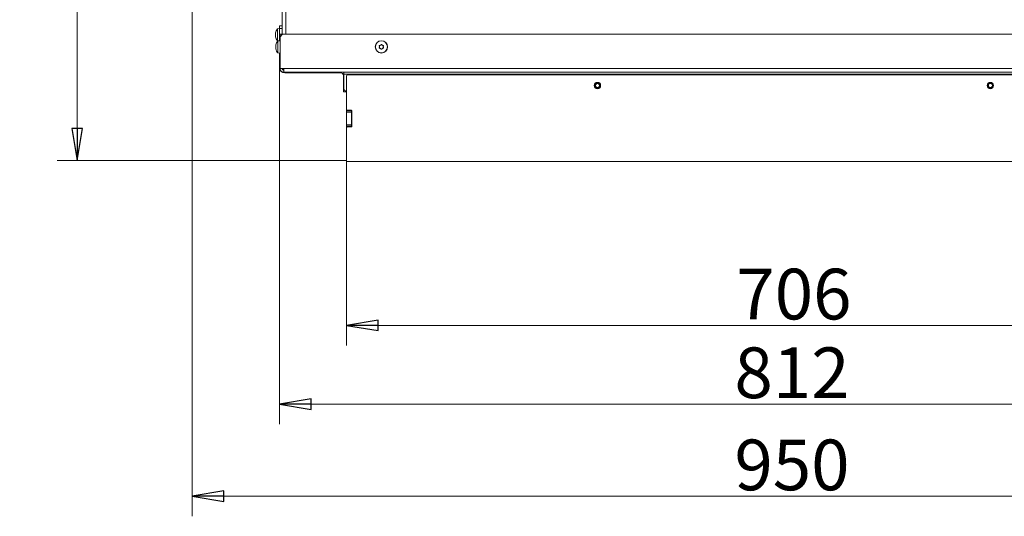
# Model space of a CAD drawing. Extents: x -5079 to -1457, y 1112 to 3986.
# Drawn here: x -4005 to -3228, y 1112 to 1504 of the extents above; entities that cross this region are included whole.
import ezdxf

# ---------------------------------------------------------------- set-up
doc = ezdxf.new("R2010")
doc.units = 0
doc.header["$LTSCALE"] = 5
doc.layers.add('LAYER14', color=30, linetype='Continuous')
doc.layers.add('SLD-0', color=7, linetype='Continuous')
doc.styles.add('STANDARD-BrunnerGroßer Text', font='arial.ttf')
doc.dimstyles.new('STANDARD-Brunner-IIGroßer Text', dxfattribs={"dimscale": 5, "dimtxt": 8, "dimasz": 5, "dimexe": 3.175, "dimexo": 0, "dimgap": 0.762, "dimtad": 1, "dimdec": 0, "dimrnd": 1e-08, "dimtxsty": 'STANDARD-BrunnerGroßer Text', "dimblk": 'Filled-1', "dimcen": 0.09, "dimdle": 10, "dimclrd": 7, "dimclre": 7, "dimclrt": 7, "dimadec": 1, "dimazin": 2, "dimtfac": 0.666667, "dimtdec": 0, "dimtmove": 0, "dimatfit": 3, "dimldrblk": 'Filled-1', "dimfxl": 1, "dimtolj": 1, "dimlwd": 15, "dimlwe": 15, "dimarcsym": 0})

# ---------------------------------------------------------------- blocks, each defined once
blk = doc.blocks.new('Filled-1')
at = {"color": 0}
for p, q in [((0, 0), (-1, 0.167)), ((-1, 0.167), (-1, -0.167)), ((-1, 0), (0, 0)), ((-1, -0.167), (0, 0))]:
    blk.add_line(p, q, dxfattribs=at)
at = {"color": 0, "flags": 128}
blk.add_lwpolyline([(-1, -0.167), (0, 0), (-1, 0.167), (-1, -0.167)], dxfattribs=at)
at = {"color": 0}
blk.add_solid([(-1, -0.167), (0, 0), (-1, 0.167), (-1, -0.167)], dxfattribs=at)
blk = doc.blocks.new('*D43')
at = {"layer": 'Defpoints', "color": 0}
for p in [(-3800.07, 1466.08), (-2988.47, 1466.08), (-2988.47, 1200.84)]:
    blk.add_point(p, dxfattribs=at)
at = {"layer": 'SLD-0', "color": 7, "lineweight": 15}
for p, q in [((-3800.07, 1466.08), (-3800.07, 1184.96)), ((-2988.47, 1466.08), (-2988.47, 1184.96)), ((-3775.07, 1200.84), (-3013.47, 1200.84))]:
    blk.add_line(p, q, dxfattribs=at)
at = {"layer": 'SLD-0', "color": 7, "lineweight": 15, "xscale": 25, "yscale": 25, "zscale": 25, "rotation": 180}
blk.add_blockref('Filled-1', (-3800.07, 1200.84), dxfattribs=at)
at = {"layer": 'SLD-0', "color": 7, "lineweight": 15, "xscale": 25, "yscale": 25, "zscale": 25}
blk.add_blockref('Filled-1', (-2988.47, 1200.84), dxfattribs=at)
at = {"layer": 'SLD-0', "color": 7, "lineweight": 15, "insert": (-3395.8, 1245.5), "char_height": 40, "attachment_point": 2, "style": 'STANDARD-BrunnerGroßer Text'}
blk.add_mtext('\\A1;812', dxfattribs=at)
blk = doc.blocks.new('*D45')
at = {"layer": 'Defpoints', "color": 0}
for p in [(-3869.12, 2036.62), (-2919.45, 1557.52), (-2919.45, 1128.16)]:
    blk.add_point(p, dxfattribs=at)
at = {"layer": 'SLD-0', "color": 7, "lineweight": 15}
for p, q in [((-3869.12, 2036.62), (-3869.12, 1112.28)), ((-2919.45, 1557.52), (-2919.45, 1112.28)), ((-3844.12, 1128.16), (-2944.45, 1128.16))]:
    blk.add_line(p, q, dxfattribs=at)
at = {"layer": 'SLD-0', "color": 7, "lineweight": 15, "xscale": 25, "yscale": 25, "zscale": 25, "rotation": 180}
blk.add_blockref('Filled-1', (-3869.12, 1128.16), dxfattribs=at)
at = {"layer": 'SLD-0', "color": 7, "lineweight": 15, "xscale": 25, "yscale": 25, "zscale": 25}
blk.add_blockref('Filled-1', (-2919.45, 1128.16), dxfattribs=at)
at = {"layer": 'SLD-0', "color": 7, "lineweight": 15, "insert": (-3395.8, 1172.81), "char_height": 40, "attachment_point": 2, "style": 'STANDARD-BrunnerGroßer Text'}
blk.add_mtext('\\A1;950', dxfattribs=at)
blk = doc.blocks.new('*D46')
at = {"layer": 'Defpoints', "color": 0}
for p in [(-3528.67, 1797.08), (-3959.79, 1393.08), (-3747.27, 1393.08)]:
    blk.add_point(p, dxfattribs=at)
at = {"layer": 'SLD-0', "color": 7, "lineweight": 15}
for p, q in [((-3528.67, 1797.08), (-3975.67, 1797.08)), ((-3959.79, 1772.08), (-3959.79, 1418.08)), ((-3747.27, 1393.08), (-3975.67, 1393.08))]:
    blk.add_line(p, q, dxfattribs=at)
at = {"layer": 'SLD-0', "color": 7, "lineweight": 15, "xscale": 25, "yscale": 25, "zscale": 25}
for p, rotation in [((-3959.79, 1797.08), 90), ((-3959.79, 1393.08), 270)]:
    blk.add_blockref('Filled-1', p, dxfattribs=dict(at, rotation=rotation))
at = {"layer": 'SLD-0', "color": 7, "lineweight": 15, "insert": (-4004.45, 1604.3), "char_height": 40, "attachment_point": 2, "rotation": 90, "style": 'STANDARD-BrunnerGroßer Text'}
blk.add_mtext('\\A1;404', dxfattribs=at)
blk = doc.blocks.new('*D49')
at = {"layer": 'Defpoints', "color": 0}
for p in [(-3747.27, 1393.08), (-3041.27, 1393.08), (-3041.27, 1262.92)]:
    blk.add_point(p, dxfattribs=at)
at = {"layer": 'SLD-0', "color": 7, "lineweight": 15}
for p, q in [((-3747.27, 1393.08), (-3747.27, 1247.05)), ((-3041.27, 1393.08), (-3041.27, 1247.05)), ((-3722.27, 1262.92), (-3066.27, 1262.92))]:
    blk.add_line(p, q, dxfattribs=at)
at = {"layer": 'SLD-0', "color": 7, "lineweight": 15, "xscale": 25, "yscale": 25, "zscale": 25, "rotation": 180}
blk.add_blockref('Filled-1', (-3747.27, 1262.92), dxfattribs=at)
at = {"layer": 'SLD-0', "color": 7, "lineweight": 15, "xscale": 25, "yscale": 25, "zscale": 25}
blk.add_blockref('Filled-1', (-3041.27, 1262.92), dxfattribs=at)
at = {"layer": 'SLD-0', "color": 30, "lineweight": 15, "insert": (-3394.29, 1307.58), "char_height": 40, "attachment_point": 2, "style": 'STANDARD-BrunnerGroßer Text'}
blk.add_mtext('\\A1;706', dxfattribs=at)

msp = doc.modelspace()

# ---------------------------------------------------------------- linework, layer by layer
at = {"color": 7, "linetype": 'Continuous', "lineweight": 15}
for p, q in [((-3798.07, 1492.28), (-3798.07, 1563.08)), ((-3795.07, 1492.58), (-3795.07, 1563.08)), ((-3795.07, 1492.58), (-3795.07, 1562.58)), ((-3803.41, 1493.58), (-3803.41, 1493.58)), ((-3803.41, 1492.87), (-3803.41, 1492.87)), ((-3803.3, 1493.78), (-3803.32, 1493.78)), ((-3800.07, 1496.98), (-3801.71, 1496.84)), ((-3801.71, 1496.84), (-3801.71, 1487.32)), ((-3800.07, 1499.08), (-3798.07, 1499.08)), ((-3800.07, 1497.08), (-3800.07, 1499.08)), ((-3798.07, 1497.08), (-3800.07, 1497.08)), ((-3800.07, 1497.08), (-3800.07, 1487.45)), ((-3797.77, 1492.58), (-3799.77, 1490.58)), ((-3799.77, 1492.58), (-3798.27, 1492.58)), ((-3799.77, 1490.58), (-3799.77, 1492.58)), ((-3798.27, 1492.58), (-3798.27, 1492.08)), ((-3797.77, 1492.58), (-2990.77, 1492.58)), ((-3803.41, 1491.38), (-3803.41, 1491.38)), ((-3803.32, 1490.58), (-3803.41, 1490.58)), ((-3803.41, 1490.58), (-3803.41, 1490.58)), ((-3803.3, 1490.43), (-3803.32, 1490.43)), ((-3803.11, 1484.06), (-3803.11, 1484.06)), ((-3803.09, 1484.04), (-3803, 1484.04)), ((-3803.01, 1484.11), (-3803.02, 1484.11)), ((-3801.71, 1487.32), (-3801.44, 1487.3)), ((-3799.77, 1487.48), (-3801.41, 1487.34)), ((-3801.41, 1487.34), (-3801.41, 1481.82)), ((-3799.77, 1465.58), (-3799.77, 1490.58)), ((-3720.52, 1483.88), (-3720.52, 1483.88)), ((-3719.02, 1483.88), (-3719.02, 1483.88)), ((-3803.11, 1483.52), (-3803.11, 1483.52)), ((-3803.11, 1483.11), (-3803.11, 1483.11)), ((-3803.11, 1482.04), (-3803.11, 1482.04)), ((-3803.11, 1481.63), (-3803.11, 1481.63)), ((-3803.11, 1481.28), (-3803.09, 1481.12)), ((-3803.11, 1481.1), (-3803.09, 1481.1)), ((-3803.11, 1481.1), (-3803.11, 1481.1)), ((-3803, 1480.8), (-3803.02, 1480.8)), ((-3801.41, 1481.82), (-3801.41, 1477.82)), ((-3801.41, 1477.82), (-3799.77, 1477.68)), ((-3800.07, 1477.7), (-3800.07, 1466.08)), ((-3721.27, 1482.58), (-3721.27, 1482.58)), ((-3720.52, 1481.28), (-3720.52, 1481.28)), ((-3719.02, 1481.28), (-3719.02, 1481.28)), ((-3718.27, 1482.58), (-3718.27, 1482.58)), ((-3799.77, 1465.58), (-3796.77, 1465.58)), ((-3796.77, 1465.58), (-2991.77, 1465.58)), ((-3796.77, 1462.58), (-3796.77, 1465.58)), ((-2991.77, 1462.58), (-3796.77, 1462.58)), ((-3796.07, 1462.08), (-3751.77, 1462.08)), ((-3749.47, 1462.58), (-3749.47, 1461.08)), ((-3749.47, 1461.08), (-3039.07, 1461.08)), ((-3749.47, 1449.08), (-3749.47, 1461.08)), ((-3749.77, 1460.08), (-3749.77, 1449.08)), ((-3749.77, 1447.08), (-3749.77, 1449.08)), ((-3747.77, 1447.08), (-3749.77, 1447.08)), ((-3749.47, 1449.08), (-3747.47, 1447.08)), ((-3747.77, 1447.38), (-3747.77, 1447.08)), ((-3747.27, 1447.08), (-3747.47, 1447.08))]:
    msp.add_line(p, q, dxfattribs=at)
at = {"color": 8, "linetype": 'Continuous', "lineweight": 15}
for p, q in [((-3800.07, 1466.08), (-3799.77, 1466.08)), ((-3796.07, 1462.58), (-3796.07, 1462.08)), ((-3751.77, 1462.08), (-3751.77, 1462.58)), ((-3749.47, 1460.08), (-3749.77, 1460.08)), ((-3749.77, 1449.08), (-3749.47, 1449.08))]:
    msp.add_line(p, q, dxfattribs=at)
at = {"color": 7, "linetype": 'Continuous', "lineweight": 15}
for radius in [4.9, 4.76]:
    msp.add_circle((-3719.77, 1482.58), radius, dxfattribs=at)
for centre, radius, start, end in [((-3796.57, 1492.08), 7, 167.51831, 167.63316), ((-3796.57, 1492.08), 7, 137.19065, 167.51831), ((-3796.57, 1492.08), 7, 192.34271, 192.45698), ((-3796.57, 1492.08), 7, 192.45698, 222.80935), ((-3796.27, 1482.58), 7, 137.19065, 167.27828), ((-3796.27, 1482.58), 7, 192.67027, 222.80935), ((-3796.07, 1466.08), 4, 180, 270), ((-3796.77, 1465.58), 3, 180, 270), ((-3796.77, 1465.58), 1.5, 180, 270), ((-3796.07, 1466.08), 2, 194.47751, 249.51268), ((-3751.77, 1460.08), 2, 360, 90)]:
    msp.add_arc(centre, radius, start, end, dxfattribs=at)
for points, knots in [([(-3803.41, 1493.58), (-3803.4, 1493.6), (-3803.39, 1493.63), (-3803.34, 1493.75), (-3803.32, 1493.78)], [0, 0, 0, 0, 0.687868, 1, 1, 1, 1]), ([(-3803.32, 1493.63), (-3803.35, 1493.45), (-3803.4, 1493.18), (-3803.41, 1492.95), (-3803.41, 1492.87)], [0, 0, 0, 0, 0.6879986, 1, 1, 1, 1]), ([(-3803.41, 1492.87), (-3803.4, 1492.72), (-3803.39, 1492.51), (-3803.34, 1492.36), (-3803.32, 1492.31)], [0, 0, 0, 0, 0.687831, 1, 1, 1, 1]), ([(-3803.32, 1491.98), (-3803.35, 1491.86), (-3803.4, 1491.68), (-3803.41, 1491.45), (-3803.41, 1491.38)], [0, 0, 0, 0, 0.6879474, 1, 1, 1, 1]), ([(-3803.32, 1493.78), (-3803.32, 1493.79), (-3803.31, 1493.81), (-3803.3, 1493.8), (-3803.3, 1493.78), (-3803.3, 1493.74), (-3803.31, 1493.68), (-3803.32, 1493.65), (-3803.32, 1493.63)], [0, 0, 0, 0, 0.173602, 0.347939, 0.518483, 0.685896, 0.853576, 1, 1, 1, 1]), ([(-3803.32, 1492.31), (-3803.32, 1492.3), (-3803.31, 1492.27), (-3803.3, 1492.21), (-3803.3, 1492.14), (-3803.3, 1492.07), (-3803.31, 1492.02), (-3803.32, 1491.99), (-3803.32, 1491.98)], [0, 0, 0, 0, 0.173551, 0.347889, 0.518434, 0.685848, 0.853527, 1, 1, 1, 1]), ([(-3803.41, 1491.38), (-3803.4, 1491.2), (-3803.39, 1490.95), (-3803.34, 1490.69), (-3803.32, 1490.61)], [0, 0, 0, 0, 0.687829, 1, 1, 1, 1]), ([(-3803.32, 1490.43), (-3803.35, 1490.49), (-3803.4, 1490.58), (-3803.41, 1490.58), (-3803.41, 1490.58)], [0, 0, 0, 0, 0.687973, 1, 1, 1, 1]), ([(-3803.32, 1490.61), (-3803.32, 1490.58), (-3803.31, 1490.54), (-3803.3, 1490.48), (-3803.3, 1490.44), (-3803.3, 1490.41), (-3803.31, 1490.41), (-3803.32, 1490.42), (-3803.32, 1490.43)], [0, 0, 0, 0, 0.173655, 0.347991, 0.518533, 0.685946, 0.853626, 1, 1, 1, 1]), ([(-3803.1, 1484.12), (-3803.1, 1484.12), (-3803.11, 1484.08), (-3803.11, 1484.07), (-3803.11, 1484.06)], [0, 0, 0, 0, 0.00937, 1, 1, 1, 1]), ([(-3803.11, 1484.06), (-3803.1, 1484.04), (-3803.09, 1484.02), (-3803.04, 1484.09), (-3803.02, 1484.11)], [0, 0, 0, 0, 0.687868, 1, 1, 1, 1]), ([(-3803.11, 1483.52), (-3803.1, 1483.68), (-3803.1, 1483.85), (-3803.06, 1484.05), (-3803.05, 1484.07)], [0, 0, 0, 0, 0.882101, 1, 1, 1, 1]), ([(-3803.02, 1483.9), (-3803.05, 1483.72), (-3803.1, 1483.45), (-3803.11, 1483.19), (-3803.11, 1483.11)], [0, 0, 0, 0, 0.687999, 1, 1, 1, 1]), ([(-3803.02, 1484.11), (-3803.02, 1484.11), (-3803.01, 1484.12), (-3803, 1484.11), (-3803, 1484.07), (-3803, 1484.02), (-3803.01, 1483.96), (-3803.02, 1483.92), (-3803.02, 1483.9)], [0, 0, 0, 0, 0.173602, 0.347939, 0.518483, 0.685896, 0.853576, 1, 1, 1, 1]), ([(-3721.28, 1483.64), (-3721.1, 1483.67), (-3720.83, 1483.71), (-3720.59, 1483.84), (-3720.52, 1483.88)], [0, 0, 0, 0, 0.687999, 1, 1, 1, 1]), ([(-3720.52, 1483.88), (-3720.37, 1483.98), (-3720.14, 1484.14), (-3719.98, 1484.35), (-3719.94, 1484.42)], [0, 0, 0, 0, 0.687831, 1, 1, 1, 1]), ([(-3719.94, 1484.42), (-3719.92, 1484.44), (-3719.89, 1484.47), (-3719.83, 1484.5), (-3719.76, 1484.51), (-3719.7, 1484.5), (-3719.64, 1484.46), (-3719.62, 1484.43), (-3719.61, 1484.42)], [0, 0, 0, 0, 0.1735505, 0.347889, 0.5184341, 0.6858476, 0.8535271, 1, 1, 1, 1]), ([(-3719.61, 1484.42), (-3719.49, 1484.27), (-3719.32, 1484.07), (-3719.09, 1483.92), (-3719.02, 1483.88)], [0, 0, 0, 0, 0.687947, 1, 1, 1, 1]), ([(-3719.02, 1483.88), (-3718.85, 1483.8), (-3718.6, 1483.68), (-3718.34, 1483.65), (-3718.26, 1483.64)], [0, 0, 0, 0, 0.687829, 1, 1, 1, 1]), ([(-3803.11, 1483.11), (-3803.1, 1482.94), (-3803.09, 1482.7), (-3803.04, 1482.51), (-3803.02, 1482.45)], [0, 0, 0, 0, 0.687831, 1, 1, 1, 1]), ([(-3803.11, 1482.04), (-3803.1, 1482.21), (-3803.09, 1482.46), (-3803.04, 1482.65), (-3803.02, 1482.71)], [0, 0, 0, 0, 0.6878305, 1, 1, 1, 1]), ([(-3803.02, 1482.12), (-3803.05, 1482.03), (-3803.1, 1481.9), (-3803.11, 1481.7), (-3803.11, 1481.63)], [0, 0, 0, 0, 0.687947, 1, 1, 1, 1]), ([(-3803.11, 1481.63), (-3803.1, 1481.48), (-3803.09, 1481.25), (-3803.04, 1481), (-3803.02, 1480.92)], [0, 0, 0, 0, 0.687829, 1, 1, 1, 1]), ([(-3803.02, 1480.8), (-3803.05, 1480.89), (-3803.1, 1481.03), (-3803.11, 1481.08), (-3803.11, 1481.1)], [0, 0, 0, 0, 0.687973, 1, 1, 1, 1]), ([(-3803.02, 1482.45), (-3803.02, 1482.43), (-3803.01, 1482.4), (-3803, 1482.33), (-3803, 1482.27), (-3803, 1482.2), (-3803.01, 1482.15), (-3803.02, 1482.13), (-3803.02, 1482.12)], [0, 0, 0, 0, 0.173551, 0.347889, 0.518434, 0.685848, 0.853527, 1, 1, 1, 1]), ([(-3803.02, 1480.92), (-3803.02, 1480.9), (-3803.01, 1480.85), (-3803, 1480.8), (-3803, 1480.77), (-3803, 1480.76), (-3803.01, 1480.77), (-3803.02, 1480.79), (-3803.02, 1480.8)], [0, 0, 0, 0, 0.173655, 0.347991, 0.518533, 0.685946, 0.853626, 1, 1, 1, 1]), ([(-3721.45, 1483.36), (-3721.45, 1483.38), (-3721.47, 1483.42), (-3721.46, 1483.49), (-3721.44, 1483.55), (-3721.39, 1483.6), (-3721.34, 1483.63), (-3721.3, 1483.64), (-3721.28, 1483.64)], [0, 0, 0, 0, 0.173602, 0.347939, 0.518483, 0.685896, 0.853576, 1, 1, 1, 1]), ([(-3721.28, 1481.52), (-3721.3, 1481.52), (-3721.35, 1481.53), (-3721.4, 1481.57), (-3721.45, 1481.62), (-3721.47, 1481.68), (-3721.47, 1481.75), (-3721.45, 1481.78), (-3721.45, 1481.8)], [0, 0, 0, 0, 0.1736553, 0.3479906, 0.518533, 0.6859457, 0.8536264, 1, 1, 1, 1]), ([(-3721.27, 1482.58), (-3721.29, 1482.77), (-3721.31, 1483.04), (-3721.41, 1483.28), (-3721.45, 1483.36)], [0, 0, 0, 0, 0.687868, 1, 1, 1, 1]), ([(-3721.45, 1481.8), (-3721.38, 1481.97), (-3721.28, 1482.22), (-3721.27, 1482.49), (-3721.27, 1482.58)], [0, 0, 0, 0, 0.687973, 1, 1, 1, 1]), ([(-3720.52, 1481.28), (-3720.69, 1481.36), (-3720.94, 1481.48), (-3721.2, 1481.51), (-3721.28, 1481.52)], [0, 0, 0, 0, 0.687829, 1, 1, 1, 1]), ([(-3719.94, 1480.74), (-3720.05, 1480.88), (-3720.22, 1481.09), (-3720.45, 1481.23), (-3720.52, 1481.28)], [0, 0, 0, 0, 0.687947, 1, 1, 1, 1]), ([(-3719.61, 1480.74), (-3719.62, 1480.72), (-3719.65, 1480.69), (-3719.71, 1480.66), (-3719.78, 1480.65), (-3719.84, 1480.66), (-3719.9, 1480.69), (-3719.92, 1480.72), (-3719.94, 1480.74)], [0, 0, 0, 0, 0.1735505, 0.347889, 0.5184341, 0.6858476, 0.8535271, 1, 1, 1, 1]), ([(-3719.02, 1481.28), (-3719.17, 1481.17), (-3719.4, 1481.02), (-3719.56, 1480.8), (-3719.61, 1480.74)], [0, 0, 0, 0, 0.687831, 1, 1, 1, 1]), ([(-3718.26, 1481.52), (-3718.44, 1481.49), (-3718.71, 1481.45), (-3718.95, 1481.32), (-3719.02, 1481.28)], [0, 0, 0, 0, 0.687999, 1, 1, 1, 1]), ([(-3718.09, 1483.36), (-3718.16, 1483.18), (-3718.26, 1482.93), (-3718.27, 1482.66), (-3718.27, 1482.58)], [0, 0, 0, 0, 0.687973, 1, 1, 1, 1]), ([(-3718.27, 1482.58), (-3718.26, 1482.39), (-3718.23, 1482.12), (-3718.13, 1481.88), (-3718.09, 1481.8)], [0, 0, 0, 0, 0.6878685, 1, 1, 1, 1]), ([(-3718.26, 1483.64), (-3718.24, 1483.64), (-3718.19, 1483.63), (-3718.14, 1483.59), (-3718.09, 1483.54), (-3718.07, 1483.47), (-3718.07, 1483.41), (-3718.09, 1483.37), (-3718.09, 1483.36)], [0, 0, 0, 0, 0.173655, 0.347991, 0.518533, 0.685946, 0.853626, 1, 1, 1, 1]), ([(-3718.09, 1481.8), (-3718.09, 1481.78), (-3718.07, 1481.74), (-3718.08, 1481.67), (-3718.1, 1481.61), (-3718.15, 1481.56), (-3718.2, 1481.52), (-3718.24, 1481.52), (-3718.26, 1481.52)], [0, 0, 0, 0, 0.173602, 0.347939, 0.518483, 0.685896, 0.853576, 1, 1, 1, 1])]:
    msp.add_open_spline(points, degree=3, knots=knots, dxfattribs=at)
at = {"layer": 'LAYER14', "linetype": 'Continuous', "lineweight": 15}
for p, q in [((-3042.27, 1460.58), (-3746.27, 1460.58)), ((-3747.27, 1459.58), (-3747.27, 1433.58)), ((-3747.27, 1432.58), (-3747.27, 1433.58)), ((-3747.27, 1432.08), (-3747.27, 1432.58)), ((-3747.27, 1432.58), (-3746.27, 1432.58)), ((-3747.27, 1432.08), (-3743.27, 1432.08)), ((-3747.27, 1431.08), (-3747.27, 1432.08)), ((-3743.27, 1431.08), (-3747.27, 1431.08)), ((-3747.27, 1421.08), (-3747.27, 1431.08)), ((-3743.37, 1432.58), (-3746.27, 1432.58)), ((-3743.27, 1432.55), (-3743.27, 1432.08)), ((-3743.27, 1432.08), (-3743.27, 1431.08)), ((-3743.27, 1421.08), (-3743.27, 1431.08)), ((-3743.17, 1419.78), (-3743.17, 1432.38)), ((-3747.27, 1421.08), (-3743.27, 1421.08)), ((-3747.27, 1420.08), (-3747.27, 1421.08)), ((-3743.27, 1420.08), (-3747.27, 1420.08)), ((-3747.27, 1419.58), (-3747.27, 1420.08)), ((-3747.27, 1418.58), (-3747.27, 1419.58)), ((-3746.27, 1419.58), (-3747.27, 1419.58)), ((-3747.27, 1418.58), (-3747.27, 1393.08)), ((-3746.27, 1419.58), (-3743.37, 1419.58)), ((-3743.27, 1421.08), (-3743.27, 1420.08)), ((-3743.27, 1420.08), (-3743.27, 1419.61)), ((-3747.27, 1392.08), (-3747.27, 1393.08)), ((-3746.27, 1392.08), (-3747.27, 1392.08)), ((-3746.27, 1392.08), (-3042.27, 1392.08))]:
    msp.add_line(p, q, dxfattribs=at)
for centre, radius in [((-3549.27, 1452.08), 2.5), ((-3549.27, 1452.08), 2.1), ((-3549.27, 1452.08), 1.6), ((-3239.27, 1452.08), 2.5), ((-3239.27, 1452.08), 2.1), ((-3239.27, 1452.08), 1.6)]:
    msp.add_circle(centre, radius, dxfattribs=at)
for centre, radius, start, end in [((-3746.27, 1459.58), 1, 90, 180), ((-3746.27, 1433.58), 1, 180, 270), ((-3743.37, 1432.38), 0.2, 0, 90), ((-3746.27, 1418.58), 1, 90, 180), ((-3743.37, 1419.78), 0.2, 270, 0), ((-3746.27, 1393.08), 1, 180, 270)]:
    msp.add_arc(centre, radius, start, end, dxfattribs=at)

# ---------------------------------------------------------------- dimensions: what is measured, and where the dimension line sits
at = {"layer": 'SLD-0', "color": 7, "lineweight": 15}
dim = msp.add_linear_dim(base=(-2919.45, 1128.16), p1=(-3869.12, 2036.62), p2=(-2919.45, 1557.52), dimstyle='STANDARD-Brunner-IIGroßer Text', dxfattribs=at)
dim.commit()
dim.dimension.update_dxf_attribs({"geometry": '*D45', "text_midpoint": (-3395.8, 1128.16), "dimtype": 160})
dim = msp.add_linear_dim(base=(-3959.79, 1393.08), p1=(-3528.67, 1797.08), p2=(-3747.27, 1393.08), angle=90, dimstyle='STANDARD-Brunner-IIGroßer Text', dxfattribs=at)
dim.commit()
dim.dimension.update_dxf_attribs({"geometry": '*D46', "text_midpoint": (-3959.79, 1604.3), "dimtype": 160})
at = {"layer": 'SLD-0', "lineweight": 15}
dim = msp.add_linear_dim(base=(-2988.47, 1200.84), p1=(-3800.07, 1466.08), p2=(-2988.47, 1466.08), dimstyle='STANDARD-Brunner-IIGroßer Text', dxfattribs=at)
dim.commit()
dim.dimension.update_dxf_attribs({"geometry": '*D43', "text_midpoint": (-3395.8, 1200.84), "dimtype": 160})
at = {"layer": 'SLD-0', "color": 11, "lineweight": 15, "true_color": 0xff8040}
dim = msp.add_linear_dim(base=(-3041.27, 1262.92), p1=(-3747.27, 1393.08), p2=(-3041.27, 1393.08), dimstyle='STANDARD-Brunner-IIGroßer Text', override={"dimclrt": 30}, dxfattribs=at)
dim.commit()
dim.dimension.update_dxf_attribs({"geometry": '*D49', "text_midpoint": (-3394.29, 1262.92), "dimtype": 160})

doc.saveas('drawing.dxf')
